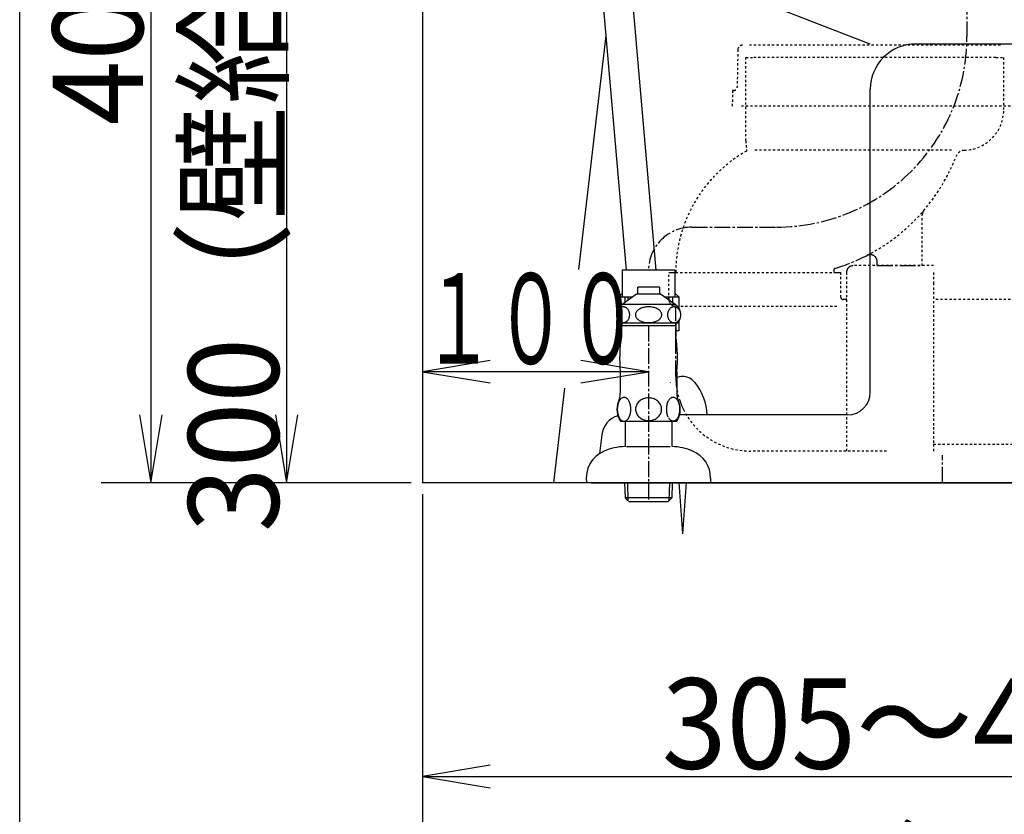
# Model space of a CAD drawing. Extents: x 0 to 2000, y 80 to 2880.
# Drawn here: x 180 to 615, y 436 to 788 of the extents above; entities that cross this region are included whole.
import ezdxf
from ezdxf.enums import TextEntityAlignment as Align

# ---------------------------------------------------------------- set-up
doc = ezdxf.new("R2010")
doc.units = 0
doc.header["$MEASUREMENT"] = 0
doc.linetypes.add('EXLTYPE2', pattern=[2, 1, -1])
doc.linetypes.add('EXLTYPE3', pattern=[10, 7, -1, 1, -1])
doc.layers.get('0').update_dxf_attribs({"linetype": 'CONTINUOUS'})
for name, color, linetype in [('タンク', 7, 'CONTINUOUS'), ('便器', 7, 'CONTINUOUS'), ('便座', 7, 'CONTINUOUS'), ('寸法', 7, 'CONTINUOUS'), ('枠', 7, 'CONTINUOUS'), ('止水栓', 7, 'CONTINUOUS')]:
    doc.layers.add(name, color=color, linetype=linetype)
doc.styles.add('EXCADDIM1', font='monotxt', dxfattribs={"width": 0.95, "bigfont": 'extfont'})
doc.styles.add('EXCADSTD', font='monotxt', dxfattribs={"bigfont": 'extfont'})
doc.styles.get("Standard").update_dxf_attribs({"font": 'monotxt', "bigfont": 'extfont'})
doc.dimstyles.get("Standard").update_dxf_attribs({"dimtxt": 0.18, "dimasz": 0.18, "dimexe": 0.18, "dimexo": 0.0625, "dimgap": 0.09, "dimtad": 0, "dimtih": 1, "dimtoh": 1, "dimdec": 4, "dimzin": 0, "dimtxsty": 'STANDARD', "dimcen": 0.09, "dimazin": 3, "dimtfac": 1, "dimtdec": 4, "dimtmove": 0, "dimatfit": 3, "dimtolj": 1, "dimtzin": 0})

# ---------------------------------------------------------------- blocks, each defined once
blk = doc.blocks.new('*D24')
at = {"layer": '寸法', "color": 3, "linetype": 'CONTINUOUS'}
for p, q in [((238.017073, 985.00046), (233.017073, 955.00046)), ((238.017073, 985.00046), (238.017073, 583.000324)), ((243.017073, 955.00046), (238.017073, 985.00046)), ((233.017073, 613.000324), (238.017073, 583.000324)), ((238.017073, 583.000324), (243.017073, 613.000324)), ((353.017073, 583.000324), (216, 583.000324))]:
    blk.add_line(p, q, dxfattribs=at)
at = {"layer": '寸法', "color": 2, "linetype": 'CONTINUOUS', "style": 'EXCADSTD', "width": 0.945}
blk.add_text('402', height=40, rotation=90, dxfattribs=at).set_placement((234.517073, 784.000392), align=Align.CENTER)
blk = doc.blocks.new('_EX_NORM')
at = {"color": 0, "linetype": 'CONTINUOUS'}
for q in [(-1, 0.166667), (-1, 0), (-1, -0.166667)]:
    blk.add_line((0, 0), q, dxfattribs=at)
blk = doc.blocks.new('*D25')
at = {"layer": '寸法', "color": 3, "linetype": 'CONTINUOUS'}
for p, q in [((344.857073, 883.000324), (288.017073, 883.000324)), ((298.017073, 883.000324), (293.017073, 853.000324)), ((298.017073, 883.000324), (298.017073, 583.000324)), ((303.017073, 853.000324), (298.017073, 883.000324)), ((293.017073, 613.000324), (298.017073, 583.000324)), ((298.017073, 583.000324), (303.017073, 613.000324))]:
    blk.add_line(p, q, dxfattribs=at)
at = {"layer": '寸法', "color": 2, "linetype": 'CONTINUOUS', "style": 'EXCADSTD', "width": 0.945}
blk.add_text('300（壁給水）', height=40, rotation=90, dxfattribs=at).set_placement((294.517073, 733.000324), align=Align.CENTER)
blk = doc.blocks.new('*D26')
at = {"layer": '寸法', "color": 3, "linetype": 'CONTINUOUS'}
for p, q in [((358.017073, 578.000004), (358.017073, 443)), ((793.017073, 493), (793.017073, 443)), ((388.017073, 458), (358.017073, 453)), ((793.017073, 453), (763.017073, 458)), ((358.017073, 453), (793.017073, 453)), ((358.017073, 453), (388.017073, 448)), ((763.017073, 448), (793.017073, 453))]:
    blk.add_line(p, q, dxfattribs=at)
at = {"layer": '寸法', "color": 2, "linetype": 'CONTINUOUS', "style": 'EXCADSTD', "width": 0.945}
blk.add_text('305～435', height=40, dxfattribs=at).set_placement((575.517073, 456.5), align=Align.CENTER)
blk = doc.blocks.new('*D28')
at = {"layer": '寸法', "color": 3, "linetype": 'CONTINUOUS'}
for p, q in [((358.017073, 578.000004), (358.017073, 374)), ((883.017073, 483), (883.017073, 374)), ((388.017073, 389), (358.017073, 384)), ((883.017073, 384), (853.017073, 389)), ((358.017073, 384), (883.017073, 384)), ((358.017073, 384), (388.017073, 379)), ((853.017073, 379), (883.017073, 384))]:
    blk.add_line(p, q, dxfattribs=at)
at = {"layer": '寸法', "color": 2, "linetype": 'CONTINUOUS', "style": 'EXCADSTD', "width": 0.945}
blk.add_text('（525）', height=40, dxfattribs=at).set_placement((620.517073, 387.5), align=Align.CENTER)

msp = doc.modelspace()

# ---------------------------------------------------------------- linework, layer by layer
at = {"layer": 'タンク', "color": 6, "linetype": 'CONTINUOUS'}
for p, q in [((434.547102, 985.559329), (461.181037, 676.936815)), ((431.574876, 868.80191), (448.132717, 676.936815))]:
    msp.add_line(p, q, dxfattribs=at)
at = {"layer": '便器', "color": 7, "linetype": 'CONTINUOUS'}
for p, q in [((556.016202, 777.000004), (448.97244, 818.404744)), ((439.164457, 780.857132), (427.043194, 677.248151)), ((742.125017, 777.000324), (576.016239, 777.000324)), ((556.016239, 623.000324), (556.016239, 757.000324)), ((420.903111, 624.764539), (416.017096, 583.000324)), ((546.016239, 613.000324), (471.721277, 613.000324)), ((437.344221, 604.162304), (436.379455, 595.915775)), ((432.835816, 583.000324), (958.017074, 583.000324))]:
    msp.add_line(p, q, dxfattribs=at)
at = {"layer": '便器', "color": 6, "linetype": 'EXLTYPE2'}
for p, q in [((613.553424, 776.50001), (502.480722, 776.50001)), ((497.481065, 774.53704), (497.174309, 757.972237)), ((501.017073, 734.21345), (501.017073, 771.00001)), ((501.017073, 771.00001), (504.517073, 771.00001)), ((611.517073, 771.00001), (504.517073, 771.00001)), ((611.517073, 771.00001), (615.017073, 771.00001)), ((615.017073, 748.00001), (615.017073, 771.00001)), ((495.146703, 756.50001), (495.017073, 749.50001)), ((495.674566, 756.50001), (495.146703, 756.50001)), ((618.017073, 749.50001), (498.017073, 749.50001)), ((591.983697, 730.00936), (504.517142, 730.00936)), ((579.017073, 679.00001), (579.017073, 701.534228)), ((467.017069, 664.00001), (467.017069, 676.00001)), ((470.017069, 676.00001), (540.017065, 676.00001)), ((543.017065, 665.000006), (543.017065, 676.00001)), ((545.517073, 676.00001), (545.517073, 597.000002)), ((584.017081, 679.00001), (548.517073, 679.00001)), ((584.017081, 676.00001), (584.017081, 671.348147)), ((584.017081, 671.348147), (584.017081, 607.600001)), ((718.017073, 664.000006), (584.017094, 664.000006)), ((541.250048, 661.00001), (471.350048, 661.00001)), ((584.017081, 607.600001), (584.017081, 600.000002)), ((563.224171, 597.000002), (503.013004, 597.000002)), ((584.017081, 600.000002), (584.017081, 597.000002)), ((584.017094, 600.000006), (718.017073, 600.000006))]:
    msp.add_line(p, q, dxfattribs=at)
at = {"layer": '便器', "color": 6, "linetype": 'EXLTYPE3'}
for p, q in [((559.017073, 679.00001), (559.017073, 680.8902)), ((467.017069, 676.00001), (470.017069, 676.00001)), ((540.017065, 676.00001), (543.017065, 676.00001)), ((540.017065, 675.953399), (540.097792, 676.00001)), ((540.017073, 676.00001), (540.017073, 677.461198)), ((559.017073, 679.00001), (579.017073, 679.00001)), ((545.017081, 664.00001), (544.017073, 664.00001)), ((470.017069, 644.636939), (470.017069, 660.127022)), ((470.017069, 630.000002), (470.017069, 644.636939)), ((588.017073, 583.000006), (588.017073, 595.230384))]:
    msp.add_line(p, q, dxfattribs=at)
at = {"layer": '便器', "color": 6, "linetype": 'CONTINUOUS'}
for p in [(471.316381, 583.099666), (474.667245, 583.099666)]:
    msp.add_line(p, (472.991813, 560.4), dxfattribs=at)
at = {"layer": '便器', "color": 6, "linetype": 'EXLTYPE2'}
for centre, radius, start, end in [((499.480722, 774.50001), 2, 90, 178.939088), ((495.674566, 758.00001), 1.5, 270, 358.939088), ((597.017073, 748.00001), 18.000006, 271.846526, 359.999983), ((519.018461, 734.213594), 18.001394, 180.000473, 192.239093), ((531.687803, 675.99994), 61.670746, 119.475075, 179.999937), ((501.195341, 729.949854), 0.300074, 299.482884, 6.200411), ((497.517225, 729.549478), 3.99991, 6.211394, 12.239409), ((516.557655, 757.291208), 82.987046, 297.315346, 338.924917), ((597.726119, 726.011468), 3.99997, 91.846824, 158.925074), ((503.013004, 629.999213), 32.995908, 206.279225, 270)]:
    msp.add_arc(centre, radius, start, end, dxfattribs=at)
at = {"layer": '便器', "color": 7, "linetype": 'CONTINUOUS'}
for centre, radius, start, end in [((576.016239, 757.000324), 20, 90, 180), ((546.016239, 623.000324), 10, 270, 0), ((447.276481, 603.000324), 10, 106.519881, 173.327272)]:
    msp.add_arc(centre, radius, start, end, dxfattribs=at)
at = {"layer": '便器', "color": 6, "linetype": 'EXLTYPE3'}
for centre, radius, start, end in [((582.017089, 701.53422), 3.000016, 139.577252, 179.999896), ((516.551237, 757.287378), 82.988846, 286.579311, 297.32031), ((556.017073, 680.8902), 3, 0.00001, 117.320589), ((540.317077, 677.461198), 0.3, 106.579972, 180.000005), ((548.517073, 676.00001), 3, 89.999996, 180.000005), ((470.017069, 664.00001), 3, 180.000009, 255.522489), ((544.017073, 665.000006), 0.999999, 180.000005, 270.000001), ((545.017081, 664.500002), 0.500001, 269.999997, 0), ((469.017082, 660.127031), 0.99999, 359.999819, 75.522931), ((503.013004, 629.999213), 32.995908, 179.998612, 206.279225)]:
    msp.add_arc(centre, radius, start, end, dxfattribs=at)
at = {"layer": '便器', "color": 6, "linetype": 'CONTINUOUS'}
for centre, radius, start, end in [((486.991813, 611.67579), 25, 141.057556, 141.057605), ((472.991813, 622.98948), 7, 90, 110.703643), ((472.991813, 622.98948), 7, 38.942444, 90), ((458.991813, 611.67579), 25, 3.012207, 38.942444)]:
    msp.add_arc(centre, radius, start, end, dxfattribs=at)
at = {"layer": '便座', "color": 6, "linetype": 'EXLTYPE3'}
for p, q in [((598.748503, 927.037028), (598.748503, 780.280832)), ((477.112801, 696.032222), (514.499893, 696.032222))]:
    msp.add_line(p, q, dxfattribs=at)
at = {"layer": '便座', "color": 6, "linetype": 'CONTINUOUS'}
for p, q in [((444.695323, 665.277336), (444.695323, 660.33283)), ((444.695323, 665.236815), (451.054956, 665.236815)), ((464.979954, 665.236815), (471.411298, 665.236815)), ((471.411298, 665.236815), (471.411298, 660.221679)), ((444.695323, 654.217605), (444.695323, 650.124315)), ((471.411298, 654.328756), (471.411298, 650.124315))]:
    msp.add_line(p, q, dxfattribs=at)
at = {"layer": '便座', "color": 6, "linetype": 'CONTINUOUS', "flags": 128}
for points in [[(469.680803, 676.936815), (446.353343, 676.936815)], [(446.353343, 676.936815), (446.353343, 665.378398)], [(469.680803, 676.936815), (469.680803, 665.378398)], [(444.695323, 665.277336), (446.353343, 666.668531)], [(444.695323, 665.277336), (446.353343, 666.668531)], [(471.411298, 665.277336), (469.753343, 666.668531)], [(447.508588, 665.236815), (447.508588, 662.753602)], [(449.059228, 663.839381), (449.059228, 665.236815)], [(467.047393, 663.789167), (467.047393, 665.236815)], [(468.598033, 665.236815), (468.598033, 662.703389)], [(446.017054, 650.124315), (444.695323, 650.124315)], [(471.411298, 650.124315), (470.017054, 650.124315)]]:
    msp.add_lwpolyline(points, dxfattribs=at)
at = {"layer": '便座', "color": 6, "linetype": 'EXLTYPE3'}
for centre, radius, start, end in [((514.499893, 780.280832), 84.24861, 270, 0), ((477.112801, 676.936495), 19.095728, 90, 180)]:
    msp.add_arc(centre, radius, start, end, dxfattribs=at)
at = {"layer": '寸法', "color": 3, "linetype": 'CONTINUOUS'}
for p, q in [((388.017073, 637.1), (358.017073, 632.1)), ((458.017073, 632.1), (428.017073, 637.1)), ((458.017073, 632.1), (358.017073, 632.1)), ((358.017073, 632.1), (388.017073, 627.1)), ((428.017073, 627.1), (458.017073, 632.1))]:
    msp.add_line(p, q, dxfattribs=at)
at = {"layer": '枠', "color": 7, "linetype": 'CONTINUOUS'}
for p, q in [((180, 80), (180, 2880)), ((358.017073, 1817), (358.017073, 583.000004)), ((1252, 583.000004), (358.017073, 583.000004))]:
    msp.add_line(p, q, dxfattribs=at)
at = {"layer": '止水栓', "color": 6, "linetype": 'CONTINUOUS'}
for p, q in [((452.717848, 666.401194), (446.27101, 661.887034)), ((463.317061, 666.401194), (452.717848, 666.401194)), ((453.266097, 666.401194), (453.266097, 669.409007)), ((462.76805, 669.409007), (453.266097, 669.409007)), ((462.76805, 669.409007), (462.76805, 666.401194)), ((469.763899, 661.887034), (463.317061, 666.401194)), ((469.763899, 661.887034), (446.27101, 661.887034)), ((443.778639, 657.577952), (443.76689, 657.275217)), ((443.76689, 657.275217), (443.778181, 656.970042)), ((443.812056, 657.880686), (443.778639, 657.577952)), ((443.867751, 658.178538), (443.812056, 657.880686)), ((443.945265, 658.469065), (443.867751, 658.178538)), ((444.043837, 658.749827), (443.945265, 658.469065)), ((444.162703, 659.020823), (444.043837, 658.749827)), ((444.300642, 659.277171), (444.162703, 659.020823)), ((444.457808, 659.51887), (444.300642, 659.277171)), ((444.631911, 659.743479), (444.457808, 659.51887)), ((444.822035, 659.950999), (444.631911, 659.743479)), ((445.026503, 660.136546), (444.822035, 659.950999)), ((445.243941, 660.30012), (445.026503, 660.136546)), ((445.47206, 660.43928), (445.243941, 660.30012)), ((445.710402, 660.554026), (445.47206, 660.43928)), ((445.956221, 660.646799), (445.710402, 660.554026)), ((446.207686, 660.712717), (445.956221, 660.646799)), ((446.463423, 660.75178), (446.207686, 660.712717)), ((446.720992, 660.766428), (446.463423, 660.75178)), ((446.978102, 660.75178), (446.720381, 660.766428)), ((447.233839, 660.712717), (446.978102, 660.75178)), ((447.485457, 660.646799), (447.233839, 660.712717)), ((447.731734, 660.556467), (447.485457, 660.646799)), ((447.969771, 660.441721), (447.731734, 660.556467)), ((448.198347, 660.30012), (447.969771, 660.441721)), ((448.415175, 660.134104), (448.198347, 660.30012)), ((448.619795, 659.948557), (448.415175, 660.134104)), ((448.80992, 659.743479), (448.619795, 659.948557)), ((448.984023, 659.521311), (448.80992, 659.743479)), ((449.140883, 659.277171), (448.984023, 659.521311)), ((449.279433, 659.020823), (449.140883, 659.277171)), ((449.398299, 658.749827), (449.279433, 659.020823)), ((449.497023, 658.469065), (449.398299, 658.749827)), ((449.574538, 658.178538), (449.497023, 658.469065)), ((449.630385, 657.880686), (449.574538, 658.178538)), ((449.663954, 657.580393), (449.630385, 657.880686)), ((449.663802, 656.972483), (449.675246, 657.275217)), ((449.675246, 657.275217), (449.663954, 657.580393)), ((452.204237, 657.577952), (452.181807, 657.275217)), ((452.181807, 657.275217), (452.204085, 656.970042)), ((452.270613, 657.880686), (452.204237, 657.577952)), ((452.380629, 658.178538), (452.270613, 657.880686)), ((452.533369, 658.469065), (452.380629, 658.178538)), ((452.728377, 658.749827), (452.533369, 658.469065)), ((452.963362, 659.020823), (452.728377, 658.749827)), ((453.23741, 659.277171), (452.963362, 659.020823)), ((453.547163, 659.51887), (453.23741, 659.277171)), ((453.890944, 659.743479), (453.547163, 659.51887)), ((454.26631, 659.950999), (453.890944, 659.743479)), ((454.67021, 660.136546), (454.26631, 659.950999)), ((455.09944, 660.30012), (454.67021, 660.136546)), ((455.550642, 660.43928), (455.09944, 660.30012)), ((456.021071, 660.556467), (455.550642, 660.43928)), ((456.506606, 660.646799), (456.021071, 660.556467)), ((457.003737, 660.712717), (456.506606, 660.646799)), ((457.508345, 660.754221), (457.003737, 660.712717)), ((458.01692, 660.766428), (457.508345, 660.754221)), ((458.525649, 660.75178), (458.017226, 660.763987)), ((459.030257, 660.712717), (458.525649, 660.75178)), ((459.527235, 660.646799), (459.030257, 660.712717)), ((460.012465, 660.556467), (459.527235, 660.646799)), ((460.482893, 660.441721), (460.012465, 660.556467)), ((460.934554, 660.30012), (460.482893, 660.441721)), ((461.363478, 660.134104), (460.934554, 660.30012)), ((461.767531, 659.948557), (461.363478, 660.134104)), ((462.142897, 659.743479), (461.767531, 659.948557)), ((462.487135, 659.521311), (462.142897, 659.743479)), ((462.797041, 659.277171), (462.487135, 659.521311)), ((463.070479, 659.020823), (462.797041, 659.277171)), ((463.305159, 658.749827), (463.070479, 659.020823)), ((463.500014, 658.469065), (463.305159, 658.749827)), ((463.653212, 658.178538), (463.500014, 658.469065)), ((463.763075, 657.880686), (463.653212, 658.178538)), ((463.829756, 657.580393), (463.763075, 657.880686)), ((463.829604, 656.972483), (463.852034, 657.275217)), ((463.852034, 657.275217), (463.829756, 657.580393)), ((466.366377, 657.577952), (466.354781, 657.275217)), ((466.354781, 657.275217), (466.366072, 656.970042)), ((466.399947, 657.880686), (466.366377, 657.577952)), ((466.455641, 658.178538), (466.399947, 657.880686)), ((466.533003, 658.469065), (466.455641, 658.178538)), ((466.631728, 658.749827), (466.533003, 658.469065)), ((466.750746, 659.020823), (466.631728, 658.749827)), ((466.889449, 659.277171), (466.750746, 659.020823)), ((467.046309, 659.51887), (466.889449, 659.277171)), ((467.220564, 659.743479), (467.046309, 659.51887)), ((467.410841, 659.950999), (467.220564, 659.743479)), ((467.615462, 660.136546), (467.410841, 659.950999)), ((467.832899, 660.30012), (467.615462, 660.136546)), ((468.061781, 660.43928), (467.832899, 660.30012)), ((468.299971, 660.554026), (468.061781, 660.43928)), ((468.54579, 660.646799), (468.299971, 660.554026)), ((468.79756, 660.712717), (468.54579, 660.646799)), ((469.053145, 660.75178), (468.79756, 660.712717)), ((469.310866, 660.766428), (469.053145, 660.75178)), ((469.568129, 660.75178), (469.310255, 660.766428)), ((469.824019, 660.712717), (469.568129, 660.75178)), ((470.075789, 660.646799), (469.824019, 660.712717)), ((470.321913, 660.556467), (470.075789, 660.646799)), ((470.560255, 660.441721), (470.321913, 660.556467)), ((470.788985, 660.30012), (470.560255, 660.441721)), ((471.006422, 660.134104), (470.788985, 660.30012)), ((471.211043, 659.948557), (471.006422, 660.134104)), ((471.401167, 659.743479), (471.211043, 659.948557)), ((471.57527, 659.521311), (471.401167, 659.743479)), ((471.732283, 659.277171), (471.57527, 659.521311)), ((471.870833, 659.020823), (471.732283, 659.277171)), ((471.989546, 658.749827), (471.870833, 659.020823)), ((472.088423, 658.469065), (471.989546, 658.749827)), ((472.16609, 658.178538), (472.088423, 658.469065)), ((472.22209, 657.880686), (472.16609, 658.178538)), ((472.255812, 657.580393), (472.22209, 657.880686)), ((472.255354, 656.972483), (472.267104, 657.275217)), ((472.267104, 657.275217), (472.255812, 657.580393)), ((443.778181, 656.970042), (443.811751, 656.669749)), ((443.811751, 656.669749), (443.867751, 656.371897)), ((443.867751, 656.371897), (443.945265, 656.08137)), ((443.945265, 656.08137), (444.044142, 655.800608)), ((444.044142, 655.800608), (444.162703, 655.529612)), ((444.162703, 655.529612), (444.301253, 655.273264)), ((444.301253, 655.273264), (444.458266, 655.029124)), ((444.458266, 655.029124), (444.631911, 654.806956)), ((444.631911, 654.806956), (444.821883, 654.601878)), ((444.821883, 654.601878), (445.026198, 654.416331)), ((445.026198, 654.416331), (445.243941, 654.250315)), ((445.243941, 654.250315), (445.472517, 654.108714)), ((470.767622, 653.500803), (445.266524, 653.500803)), ((445.472517, 654.108714), (445.710555, 653.993967)), ((445.710555, 653.993967), (445.956221, 653.903635)), ((445.956221, 653.903635), (446.207838, 653.837717)), ((446.012679, 653.500803), (446.012679, 647.682932)), ((446.207838, 653.837717), (446.463118, 653.798655)), ((446.720992, 653.784007), (446.978407, 653.798655)), ((446.978407, 653.798655), (447.233687, 653.837717)), ((447.233687, 653.837717), (447.485457, 653.903635)), ((447.485457, 653.903635), (447.731123, 653.996409)), ((447.731123, 653.996409), (447.96916, 654.111155)), ((447.96916, 654.111155), (448.198347, 654.250315)), ((448.198347, 654.250315), (448.415785, 654.413889)), ((448.415785, 654.413889), (448.620406, 654.599436)), ((448.620406, 654.599436), (448.80992, 654.806956)), ((448.80992, 654.806956), (448.984023, 655.031565)), ((448.984023, 655.031565), (449.14073, 655.273264)), ((449.14073, 655.273264), (449.279433, 655.529612)), ((449.279433, 655.529612), (449.398451, 655.800608)), ((449.398451, 655.800608), (449.49687, 656.08137)), ((449.49687, 656.08137), (449.574538, 656.371897)), ((449.574538, 656.371897), (449.630232, 656.669749)), ((449.630232, 656.669749), (449.663802, 656.972483)), ((452.204085, 656.970042), (452.270766, 656.669749)), ((452.270766, 656.669749), (452.380629, 656.371897)), ((452.380629, 656.371897), (452.533827, 656.08137)), ((452.533827, 656.08137), (452.728682, 655.800608)), ((452.728682, 655.800608), (452.963362, 655.529612)), ((452.963362, 655.529612), (453.2368, 655.273264)), ((453.2368, 655.273264), (453.546706, 655.029124)), ((453.546706, 655.029124), (453.890944, 654.806956)), ((453.890944, 654.806956), (454.26631, 654.601878)), ((454.26631, 654.601878), (454.670363, 654.416331)), ((454.670363, 654.416331), (455.09944, 654.250315)), ((455.09944, 654.250315), (455.5511, 654.108714)), ((455.5511, 654.108714), (456.021529, 653.993967)), ((456.021529, 653.993967), (456.506606, 653.903635)), ((456.506606, 653.903635), (457.003584, 653.837717)), ((457.003584, 653.837717), (457.508192, 653.798655)), ((457.508192, 653.798655), (458.01692, 653.784007)), ((458.01692, 653.784007), (458.525496, 653.796214)), ((458.525496, 653.796214), (459.030104, 653.837717)), ((459.030104, 653.837717), (459.527235, 653.903635)), ((459.527235, 653.903635), (460.01277, 653.993967)), ((460.01277, 653.993967), (460.483199, 654.111155)), ((460.483199, 654.111155), (460.934554, 654.250315)), ((460.934554, 654.250315), (461.363783, 654.413889)), ((461.363783, 654.413889), (461.767683, 654.599436)), ((461.767683, 654.599436), (462.142897, 654.806956)), ((462.142897, 654.806956), (462.486678, 655.031565)), ((462.486678, 655.031565), (462.796431, 655.273264)), ((462.796431, 655.273264), (463.070479, 655.529612)), ((463.070479, 655.529612), (463.305464, 655.800608)), ((463.305464, 655.800608), (463.500472, 656.08137)), ((463.500472, 656.08137), (463.653212, 656.371897)), ((463.653212, 656.371897), (463.763228, 656.669749)), ((463.763228, 656.669749), (463.829604, 656.972483)), ((466.366072, 656.970042), (466.399794, 656.669749)), ((466.399794, 656.669749), (466.455641, 656.371897)), ((466.455641, 656.371897), (466.533308, 656.08137)), ((466.533308, 656.08137), (466.632185, 655.800608)), ((466.632185, 655.800608), (466.750746, 655.529612)), ((466.750746, 655.529612), (466.889296, 655.273264)), ((466.889296, 655.273264), (467.046309, 655.029124)), ((467.046309, 655.029124), (467.220564, 654.806956)), ((467.220564, 654.806956), (467.410689, 654.601878)), ((467.410689, 654.601878), (467.615309, 654.416331)), ((467.615309, 654.416331), (467.832899, 654.250315)), ((467.832899, 654.250315), (468.061629, 654.108714)), ((468.061629, 654.108714), (468.299971, 653.993967)), ((468.299971, 653.993967), (468.54579, 653.903635)), ((468.54579, 653.903635), (468.79756, 653.837717)), ((468.79756, 653.837717), (469.05345, 653.798655)), ((469.05345, 653.798655), (469.310866, 653.784007)), ((469.310866, 653.784007), (469.568587, 653.798655)), ((469.568587, 653.798655), (469.824171, 653.837717)), ((469.824171, 653.837717), (470.075789, 653.903635)), ((470.021468, 653.500803), (470.021468, 647.682932)), ((470.075789, 653.903635), (470.321608, 653.996409)), ((470.321608, 653.996409), (470.559798, 654.111155)), ((470.559798, 654.111155), (470.788985, 654.250315)), ((470.788985, 654.250315), (471.006422, 654.413889)), ((471.006422, 654.413889), (471.211043, 654.599436)), ((471.211043, 654.599436), (471.401167, 654.806956)), ((471.401167, 654.806956), (471.575423, 655.031565)), ((471.575423, 655.031565), (471.732283, 655.273264)), ((471.732283, 655.273264), (471.870833, 655.529612)), ((471.870833, 655.529612), (471.989851, 655.800608)), ((471.989851, 655.800608), (472.088576, 656.08137)), ((472.088576, 656.08137), (472.16609, 656.371897)), ((472.16609, 656.371897), (472.221785, 656.669749)), ((472.221785, 656.669749), (472.255354, 656.972483)), ((446.017561, 652.499827), (470.016585, 652.499827)), ((445.517073, 632.101878), (445.517073, 622.690257)), ((470.517073, 632.101878), (470.517073, 622.690257)), ((444.569807, 618.115061), (444.450179, 617.707346)), ((444.711409, 618.505686), (444.569807, 618.115061)), ((444.8701, 618.869456), (444.711409, 618.505686)), ((445.048323, 619.211253), (444.8701, 618.869456)), ((445.241194, 619.521311), (445.048323, 619.211253)), ((445.448714, 619.802073), (445.241194, 619.521311)), ((445.66844, 620.051096), (445.448714, 619.802073)), ((445.900374, 620.263499), (445.66844, 620.051096)), ((446.142073, 620.43928), (445.900374, 620.263499)), ((446.393538, 620.57844), (446.142073, 620.43928)), ((446.647444, 620.678538), (446.393538, 620.57844)), ((446.908675, 620.739573), (446.647444, 620.678538)), ((447.169905, 620.759104), (446.908675, 620.739573)), ((447.431136, 620.739573), (447.169905, 620.759104)), ((447.689925, 620.678538), (447.431136, 620.739573)), ((447.946272, 620.57844), (447.689925, 620.678538)), ((448.195296, 620.441721), (447.946272, 620.57844)), ((448.436995, 620.263499), (448.195296, 620.441721)), ((448.668929, 620.051096), (448.436995, 620.263499)), ((448.888655, 619.802073), (448.668929, 620.051096)), ((449.096175, 619.521311), (448.888655, 619.802073)), ((449.291487, 619.211253), (449.096175, 619.521311)), ((449.467268, 618.869456), (449.291487, 619.211253)), ((449.62596, 618.505686), (449.467268, 618.869456)), ((449.767561, 618.115061), (449.62596, 618.505686)), ((449.88719, 617.707346), (449.767561, 618.115061)), ((453.305159, 618.35676), (453.036604, 617.988108)), ((453.610335, 618.70344), (453.305159, 618.35676)), ((453.947249, 619.023264), (453.610335, 618.70344)), ((454.318343, 619.318674), (453.947249, 619.023264)), ((454.716292, 619.584788), (454.318343, 619.318674)), ((455.138655, 619.819163), (454.716292, 619.584788)), ((455.582991, 620.019358), (455.138655, 619.819163)), ((456.044417, 620.187815), (455.582991, 620.019358)), ((456.522932, 620.31721), (456.044417, 620.187815)), ((457.013655, 620.412424), (456.522932, 620.31721)), ((457.509261, 620.468577), (457.013655, 620.412424)), ((458.009749, 620.488108), (457.509261, 620.468577)), ((458.01219, 620.488108), (458.009749, 620.488108)), ((458.014632, 620.488108), (458.01219, 620.488108)), ((458.017073, 620.488108), (458.014632, 620.488108)), ((458.551741, 620.466135), (458.070784, 620.488108)), ((459.027815, 620.409983), (458.551741, 620.466135)), ((459.496565, 620.31721), (459.027815, 620.409983)), ((459.975081, 620.187815), (459.496565, 620.31721)), ((460.438948, 620.019358), (459.975081, 620.187815)), ((460.883284, 619.819163), (460.438948, 620.019358)), ((461.305647, 619.584788), (460.883284, 619.819163)), ((461.703597, 619.318674), (461.305647, 619.584788)), ((462.072249, 619.023264), (461.703597, 619.318674)), ((462.411604, 618.700999), (462.072249, 619.023264)), ((462.71678, 618.35676), (462.411604, 618.700999)), ((462.985335, 617.988108), (462.71678, 618.35676)), ((466.273909, 618.12971), (466.151839, 617.726878)), ((466.413069, 618.515452), (466.273909, 618.12971)), ((466.574202, 618.87678), (466.413069, 618.515452)), ((466.749983, 619.213694), (466.574202, 618.87678)), ((466.942854, 619.521311), (466.749983, 619.213694)), ((467.150374, 619.799632), (466.942854, 619.521311)), ((467.372542, 620.043772), (467.150374, 619.799632)), ((467.604475, 620.253733), (467.372542, 620.043772)), ((467.846175, 620.429514), (467.604475, 620.253733)), ((468.095198, 620.566233), (467.846175, 620.429514)), ((468.141585, 620.588206), (468.095198, 620.566233)), ((468.190413, 620.607737), (468.141585, 620.588206)), ((468.2368, 620.627268), (468.190413, 620.607737)), ((468.446761, 620.690745), (468.2368, 620.627268)), ((468.659163, 620.729807), (468.446761, 620.690745)), ((468.871565, 620.744456), (468.659163, 620.729807)), ((469.132796, 620.724924), (468.871565, 620.744456)), ((469.391585, 620.663889), (469.132796, 620.724924)), ((469.647932, 620.566233), (469.391585, 620.663889)), ((469.896956, 620.429514), (469.647932, 620.566233)), ((470.138655, 620.253733), (469.896956, 620.429514)), ((470.370589, 620.043772), (470.138655, 620.253733)), ((470.590315, 619.79719), (470.370589, 620.043772)), ((470.800276, 619.521311), (470.590315, 619.79719)), ((470.993147, 619.211253), (470.800276, 619.521311)), ((471.168929, 618.87678), (470.993147, 619.211253)), ((471.32762, 618.515452), (471.168929, 618.87678)), ((471.469222, 618.12971), (471.32762, 618.515452)), ((471.58885, 617.726878), (471.469222, 618.12971)), ((444.179182, 615.932444), (444.169417, 615.47346)), ((444.169417, 615.47346), (444.179182, 615.012034)), ((444.213362, 616.391428), (444.179182, 615.932444)), ((444.179182, 615.012034), (444.213362, 614.555491)), ((444.271956, 616.840647), (444.213362, 616.391428)), ((444.213362, 614.555491), (444.271956, 614.103831)), ((444.350081, 617.2801), (444.271956, 616.840647)), ((444.271956, 614.103831), (444.350081, 613.664378)), ((444.450179, 617.707346), (444.350081, 617.2801)), ((449.987288, 617.2801), (449.88719, 617.707346)), ((450.067854, 616.840647), (449.987288, 617.2801)), ((449.987288, 613.664378), (450.067854, 614.103831)), ((450.124007, 616.391428), (450.067854, 616.840647)), ((450.067854, 614.103831), (450.124007, 614.555491)), ((450.158186, 615.932444), (450.124007, 616.391428)), ((450.124007, 614.555491), (450.158186, 615.012034)), ((450.167952, 615.47346), (450.158186, 615.932444)), ((450.158186, 615.012034), (450.170393, 615.471018)), ((452.287093, 615.92512), (452.26512, 615.490549)), ((452.26512, 615.490549), (452.287093, 615.053538)), ((452.353011, 616.357249), (452.287093, 615.92512)), ((452.287093, 615.053538), (452.353011, 614.621409)), ((452.460432, 616.784495), (452.353011, 616.357249)), ((452.353011, 614.621409), (452.460432, 614.196604)), ((452.6118, 617.199534), (452.460432, 616.784495)), ((452.460432, 614.196604), (452.6118, 613.779124)), ((452.804671, 617.602366), (452.6118, 617.199534)), ((452.6118, 613.779124), (452.804671, 613.376292)), ((453.036604, 617.988108), (452.804671, 617.602366)), ((463.217268, 617.602366), (462.985335, 617.988108)), ((463.407698, 617.199534), (463.217268, 617.602366)), ((463.217268, 613.376292), (463.407698, 613.779124)), ((463.559065, 616.782053), (463.407698, 617.199534)), ((463.407698, 613.779124), (463.559065, 614.196604)), ((463.666487, 616.357249), (463.559065, 616.782053)), ((463.559065, 614.196604), (463.666487, 614.621409)), ((463.732405, 615.92512), (463.666487, 616.357249)), ((463.666487, 614.621409), (463.732405, 615.053538)), ((463.754378, 615.488108), (463.732405, 615.92512)), ((463.732405, 615.053538), (463.754378, 615.490549)), ((465.883284, 615.971507), (465.871077, 615.517405)), ((465.871077, 615.517405), (465.883284, 615.060862)), ((465.917464, 616.423167), (465.883284, 615.971507)), ((465.883284, 615.060862), (465.917464, 614.609202)), ((465.973616, 616.869944), (465.917464, 616.423167)), ((465.917464, 614.609202), (465.973616, 614.162424)), ((466.051741, 617.304514), (465.973616, 616.869944)), ((465.973616, 614.162424), (466.051741, 613.727854)), ((466.151839, 617.726878), (466.051741, 617.304514)), ((471.688948, 617.304514), (471.58885, 617.726878)), ((471.769514, 616.869944), (471.688948, 617.304514)), ((471.688948, 613.727854), (471.769514, 614.162424)), ((471.825667, 616.423167), (471.769514, 616.869944)), ((471.769514, 614.162424), (471.825667, 614.609202)), ((471.859847, 615.971507), (471.825667, 616.423167)), ((471.825667, 614.609202), (471.859847, 615.060862)), ((471.872054, 615.517405), (471.859847, 615.971507)), ((471.859847, 615.060862), (471.872054, 615.514964)), ((444.350081, 613.664378), (444.450179, 613.239573)), ((444.450179, 613.239573), (444.569807, 612.829417)), ((444.569807, 612.829417), (444.711409, 612.441233)), ((444.711409, 612.441233), (444.8701, 612.075022)), ((444.8701, 612.075022), (445.048323, 611.735667)), ((445.048323, 611.735667), (445.241194, 611.423167)), ((445.241194, 611.423167), (445.448714, 611.142405)), ((445.448714, 611.142405), (445.66844, 610.895823)), ((445.66844, 610.895823), (445.900374, 610.680979)), ((470.296889, 609.997385), (445.717268, 610.026682)), ((445.900374, 610.680979), (446.142073, 610.505198)), ((446.142073, 610.505198), (446.393538, 610.366038)), ((446.393538, 610.366038), (446.647444, 610.26594)), ((446.647444, 610.26594), (446.908675, 610.204905)), ((446.908675, 610.204905), (447.169905, 610.187815)), ((447.169905, 610.187815), (447.284651, 610.190257)), ((447.284651, 610.190257), (447.399397, 610.202464)), ((447.399397, 610.202464), (447.511702, 610.221995)), ((447.511702, 610.221995), (447.658186, 610.258616)), ((447.639247, 610.001304), (447.639247, 599.001307)), ((447.658186, 610.258616), (447.802229, 610.307444)), ((447.802229, 610.307444), (447.943831, 610.366038)), ((447.943831, 610.366038), (448.195296, 610.505198)), ((448.195296, 610.505198), (448.436995, 610.680979)), ((448.436995, 610.680979), (448.668929, 610.895823)), ((448.668929, 610.895823), (448.888655, 611.142405)), ((448.888655, 611.142405), (449.096175, 611.423167)), ((449.096175, 611.423167), (449.291487, 611.735667)), ((449.291487, 611.735667), (449.467268, 612.075022)), ((449.467268, 612.075022), (449.62596, 612.441233)), ((449.62596, 612.441233), (449.767561, 612.829417)), ((449.767561, 612.829417), (449.88719, 613.239573)), ((449.88719, 613.239573), (449.987288, 613.664378)), ((452.804671, 613.376292), (453.036604, 612.990549)), ((453.036604, 612.990549), (453.305159, 612.621897)), ((453.305159, 612.621897), (453.610335, 612.275217)), ((453.610335, 612.275217), (453.947249, 611.955393)), ((453.947249, 611.955393), (454.318343, 611.659983)), ((454.318343, 611.659983), (454.716292, 611.39387)), ((454.716292, 611.39387), (455.138655, 611.159495)), ((455.138655, 611.159495), (455.582991, 610.959299)), ((455.582991, 610.959299), (456.044417, 610.790842)), ((456.044417, 610.790842), (456.522932, 610.661448)), ((456.522932, 610.661448), (457.013655, 610.566233)), ((457.013655, 610.566233), (457.509261, 610.510081)), ((457.509261, 610.510081), (458.009749, 610.490549)), ((458.009749, 610.490549), (458.01219, 610.490549)), ((458.01219, 610.490549), (458.014632, 610.490549)), ((458.014632, 610.490549), (458.017073, 610.490549)), ((458.070784, 610.490549), (458.551741, 610.512522)), ((458.551741, 610.512522), (459.027815, 610.568674)), ((459.027815, 610.568674), (459.496565, 610.661448)), ((459.496565, 610.661448), (459.975081, 610.790842)), ((459.975081, 610.790842), (460.438948, 610.959299)), ((460.438948, 610.959299), (460.883284, 611.159495)), ((460.883284, 611.159495), (461.305647, 611.39387)), ((461.305647, 611.39387), (461.703597, 611.659983)), ((461.703597, 611.659983), (462.072249, 611.955393)), ((462.072249, 611.955393), (462.411604, 612.275217)), ((462.411604, 612.275217), (462.71678, 612.621897)), ((462.71678, 612.621897), (462.985335, 612.990549)), ((462.985335, 612.990549), (463.217268, 613.376292)), ((466.051741, 613.727854), (466.151839, 613.307932)), ((466.151839, 613.307932), (466.273909, 612.902659)), ((466.273909, 612.902659), (466.413069, 612.516917)), ((466.413069, 612.516917), (466.571761, 612.155589)), ((466.749983, 611.821116), (466.942854, 611.511057)), ((466.942854, 611.511057), (467.150374, 611.235178)), ((467.150374, 611.235178), (467.3701, 610.988596)), ((467.3701, 610.988596), (467.602034, 610.778635)), ((467.602034, 610.778635), (467.846175, 610.605296)), ((467.846175, 610.605296), (468.095198, 610.466135)), ((468.095198, 610.466135), (468.349104, 610.368479)), ((468.239247, 610.001304), (468.239247, 599.001307)), ((468.349104, 610.368479), (468.610335, 610.307444)), ((468.610335, 610.307444), (468.871565, 610.287913)), ((468.871565, 610.287913), (469.132796, 610.309885)), ((469.132796, 610.309885), (469.391585, 610.368479)), ((469.391585, 610.368479), (469.647932, 610.466135)), ((469.647932, 610.466135), (469.896956, 610.602854)), ((469.896956, 610.602854), (470.138655, 610.778635)), ((470.138655, 610.778635), (470.370589, 610.988596)), ((470.370589, 610.988596), (470.590315, 611.235178)), ((470.590315, 611.235178), (470.800276, 611.513499)), ((470.800276, 611.513499), (470.993147, 611.821116)), ((470.993147, 611.821116), (471.168929, 612.155589)), ((471.168929, 612.155589), (471.32762, 612.516917)), ((471.32762, 612.516917), (471.469222, 612.902659)), ((471.469222, 612.902659), (471.591292, 613.307932)), ((471.591292, 613.307932), (471.688948, 613.727854)), ((448.296913, 599.001307), (467.581581, 599.001307)), ((485.440467, 584.999842), (485.440467, 583.000331)), ((447.439979, 583.000331), (447.64994, 576.237635)), ((448.624061, 583.000331), (448.875526, 575.014491)), ((467.254432, 583.000331), (467.005409, 575.014491)), ((468.438514, 583.000331), (468.228553, 576.240077)), ((468.228553, 576.240077), (447.64994, 576.237635)), ((447.64994, 576.237635), (448.875526, 575.014491)), ((449.190467, 574.699549), (466.690467, 574.699549)), ((466.690467, 574.699549), (468.228553, 576.240077))]:
    msp.add_line(p, q, dxfattribs=at)
at = {"layer": '止水栓', "color": 1, "linetype": 'EXLTYPE3'}
msp.add_line((458.017073, 652.499827), (458.017073, 574.699549), dxfattribs=at)
at = {"layer": '止水栓', "color": 6, "linetype": 'CONTINUOUS'}
for centre, radius, start, end in [((449.267073, 657.275217), 5.49999, 123.010666, 223.338501), ((466.767073, 657.275217), 5.500042, 316.661499, 56.983597), ((505.226546, 638.000315), 60.000095, 170.713165, 185.641708), ((410.8076, 638.000315), 60.000095, 354.358292, 9.286835), ((435.517073, 622.690257), 10.000696, 337.084198, 359.356506), ((480.517073, 622.690257), 10, 179.999969, 202.917496), ((453.017073, 615.290354), 8.999529, 157.07283, 215.794815), ((463.017073, 615.290354), 9.000411, 323.980225, 22.924545), ((443.438514, 584.999842), 12.999535, 113.146301, 188.848084), ((448.296913, 573.701014), 25.30016, 91.941017, 113.202393), ((467.581581, 573.701014), 25.298605, 66.794876, 88.058868), ((472.439979, 584.999842), 13.000488, 0.000031, 66.852539)]:
    msp.add_arc(centre, radius, start, end, dxfattribs=at)

# ---------------------------------------------------------------- texts
at = {"layer": '寸法', "color": 2, "linetype": 'CONTINUOUS', "style": 'EXCADSTD', "width": 0.672}
msp.add_text('１００', height=40, dxfattribs=at).set_placement((357.917073, 635.6), (453.917072, 635.6), align=Align.FIT)

# ---------------------------------------------------------------- dimensions: what is measured, and where the dimension line sits
at = {"layer": '寸法', "color": 3, "linetype": 'CONTINUOUS'}
for base, p1, p2, text, override, picture, middle in [((238.017073, 583.000324), (248.42029, 985.00046), (358.017073, 583.000324), '402', {"dimtxt": 40, "dimasz": 30, "dimexe": 22.017073, "dimexo": 5, "dimgap": 3.5, "dimtad": 1, "dimjust": 0, "dimtih": 0, "dimtoh": 0, "dimdec": 2, "dimzin": 8, "dimtxsty": 'EXCADDIM1', "dimblk1": '_EX_NORM', "dimblk2": '_EX_NORM', "dimsah": 1, "dimse1": 1, "dimse2": 0, "dimclrd": 3, "dimclre": 3, "dimclrt": 2, "dimtmove": 2}, '*D24', (214.517073, 784.000392)), ((298.017073, 583.000324), (349.857073, 883.000324), (308.422456, 583.000324), '300（壁給水）', {"dimtxt": 40, "dimasz": 30, "dimexe": 10, "dimexo": 5, "dimgap": 3.5, "dimtad": 1, "dimjust": 0, "dimtih": 0, "dimtoh": 0, "dimdec": 2, "dimzin": 8, "dimtxsty": 'EXCADDIM1', "dimblk1": '_EX_NORM', "dimblk2": '_EX_NORM', "dimsah": 1, "dimse1": 0, "dimse2": 1, "dimclrd": 3, "dimclre": 3, "dimclrt": 2, "dimtmove": 2}, '*D25', (274.517073, 733.000324))]:
    dim = msp.add_linear_dim(base=base, p1=p1, p2=p2, angle=90, text=text, dimstyle='STANDARD', override=override, dxfattribs=at)
    dim.commit()
    dim.dimension.update_dxf_attribs({"geometry": picture, "text_midpoint": middle, "dimtype": 160})
for base, p2, text, picture, middle in [((793.017073, 453), (793.017073, 488), '305～435', '*D26', (575.517073, 476.5)), ((883.017073, 384), (883.017073, 488), '（525）', '*D28', (620.517073, 407.5))]:
    dim = msp.add_linear_dim(base=base, p1=(358.017073, 583.000004), p2=p2, text=text, dimstyle='STANDARD', override={"dimtxt": 40, "dimasz": 30, "dimexe": 10, "dimexo": 5, "dimgap": 3.5, "dimtad": 1, "dimjust": 0, "dimtih": 0, "dimtoh": 0, "dimdec": 2, "dimzin": 8, "dimtxsty": 'EXCADDIM1', "dimblk1": '_EX_NORM', "dimblk2": '_EX_NORM', "dimsah": 1, "dimse1": 0, "dimse2": 0, "dimclrd": 3, "dimclre": 3, "dimclrt": 2, "dimtmove": 2}, dxfattribs=at)
    dim.commit()
    dim.dimension.update_dxf_attribs({"geometry": picture, "text_midpoint": middle, "dimtype": 160})

doc.saveas('drawing.dxf')
